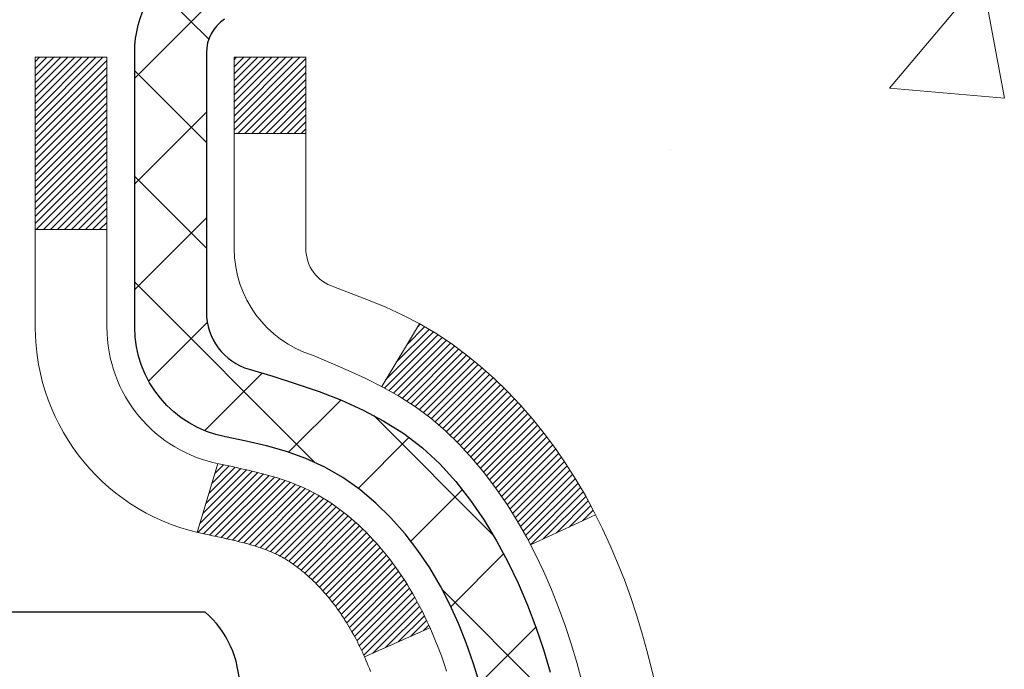
# Model space of a CAD drawing. Units: inches. Extents: x 34.4 to 83.8, y -2.8 to 37.2.
# Drawn here: x 59.1 to 60.1, y 24 to 24.6 of the extents above; entities that cross this region are included whole.
import ezdxf

# ---------------------------------------------------------------- set-up
doc = ezdxf.new("R2010")
doc.units = ezdxf.units.IN
doc.header["$MEASUREMENT"] = 0
for name, color, linetype, lineweight in [('CONCRETE - H', 130, 'Continuous', 9), ('DECK COAT - H', 20, 'Continuous', 20), ('DECK COAT - L', 22, 'Continuous', 18), ('MIG FOOT - H', 251, 'Continuous', 20), ('MIG RETAINER - H', 251, 'Continuous', 20), ('MIG RETAINER - L', 7, 'Continuous', 30), ('PVC SIDESHEET - H', 170, 'Continuous', 20), ('PVC SIDESHEET - L', 150, 'Continuous', 25), ('SCREW - L', 1, 'Continuous', 25)]:
    doc.layers.add(name, color=color, linetype=linetype, lineweight=lineweight)

msp = doc.modelspace()

# ---------------------------------------------------------------- hatches: boundary and pattern name
at = {"layer": 'CONCRETE - H'}
h = msp.add_hatch(dxfattribs=at)
h.set_pattern_fill('AR-CONC', color=256, scale=0.19)
h.set_pattern_definition([(49.99999999999999, (320.4461051444723, 713.2373529845412), (1.362794346941432, -0.1192290564669307), [0.1425, -1.5675]), (355, (320.4461051444723, 713.2373529845412), (-0.2636275338647, 1.429165054030022), [0.114, -1.254]), (100.45144446, (320.5596713383723, 713.2274172309413), (1.099166808781513, 1.309935982840396), [0.1211063647999999, -1.332170012799998]), (46.18420000000002, (320.4461051444723, 713.6173529845413), (2.027758528275987, -0.3144866335068454), [0.2137499999999997, -2.351249999999996]), (96.63563549, (320.6150849599723, 713.5911457012413), (1.775857696781034, 1.850825341471646), [0.1816596498, -1.998256144]), (351.1841639899999, (320.4461051444723, 713.6173529845413), (1.775857695604069, 1.850825340512981), [0.171, -1.8810000019]), (21, (320.6361051444723, 713.5223529845413), (1.134123399025077, -0.7649758922641438), [0.1425, -1.5675]), (326.0000000000001, (320.6361051444723, 713.5223529845413), (0.4622991306510053, 1.377785085589021), [0.114, -1.254]), (71.45144474, (320.7306154270723, 713.4586049939413), (1.596422515786945, 0.6128091903320723), [0.121106361, -1.3321700128]), (37.50000000000001, (320.4461051444723, 713.2373529845412), (0.02310372510285227, 0.6324983222794919), [0, -1.2388, 0, -1.273, 0, -1.25875]), (7.499999999999999, (320.4461051444723, 713.2373529845412), (0.4998321211400824, 0.7493822525764845), [0, -0.7258, 0, -1.2103, 0, -0.47975]), (327.5, (320.0224051444723, 713.2373529845412), (1.014262628727577, -0.04285425629532154), [0, -0.475, 0, -1.482, 0, -1.9665]), (317.5, (319.8324051444723, 713.2373529845412), (1.108053721750534, 0.1901994664314037), [0, -0.6175, 0, -0.9842, 0, -1.3965])])
edge = h.paths.add_edge_path()
edge.add_spline(control_points=[(65.35995343335017, 25.70775634466088), (66.18340203055507, 24.75452170135952), (62.76625495853099, 25.33915599623185), (60.12419656922785, 22.80336843628754), (58.74054261092456, 17.12587665944727), (67.04018978771538, 15.15033937535441), (65.78682102024757, 14.97336474978204)], knot_values=[0, 0, 0, 0, 2.92384764204717, 4.052420765061296, 11.97104325028644, 14.90920212648237, 14.90920212648237, 14.90920212648237, 14.90920212648237], degree=3, periodic=0)
edge.add_line((65.7868210202486, 14.97336474977965), (65.29381936821713, 14.9733647497776))
edge.add_line((65.29381936821713, 14.9733647497776), (65.29381936820803, 15.09934875829299))
edge.add_line((65.29381936820803, 15.09934875829299), (65.29381936820758, 15.17021475829301))
edge.add_line((65.29381936820758, 15.17021475829301), (64.62413566820774, 15.17021475829301))
edge.add_arc((64.62413566820774, 15.20958475829252), 0.03936999999950785, 239.99999999985369, 270.0000000000414, ccw=False)
edge.add_line((64.60445066820787, 15.17548933814601), (64.46868976059008, 15.25387093470465))
edge.add_arc((64.41357176059014, 15.15840375829384), 0.1102359999992975, 59.99999999982745, 90.00000000005906)
edge.add_line((64.41357176059003, 15.26863975829315), (63.50561381956126, 15.26863975829303))
edge.add_arc((63.50561381956149, 15.30800975829334), 0.03937000000030366, 239.99999999981281, 269.9999999996691, ccw=False)
edge.add_line((63.48592881956122, 15.27391433814614), (62.80584163340254, 15.66656234096376))
edge.add_arc((62.74584169267504, 15.56263925828841), 0.1200000000002108, 60.0000326786982, 90.00000000013569)
edge.add_line((62.74584169267476, 15.68263925828865), (62.53440031011505, 15.68263925828853))
edge.add_arc((62.53440031011533, 15.72200925828849), 0.0393699999999626, 224.999999999532, 269.9999999995864, ccw=False)
edge.add_line((62.50656151613978, 15.6941704643134), (62.39009499200742, 15.81063698844582))
edge.add_arc((62.14039301770052, 15.56093501413955), 0.3531319186157165, 44.99999999992827, 76.0979991088519)
edge.add_arc((61.85110842461731, 14.39216524069752), 1.557170273115702, 76.09799910893422, 103.9020008910638)
edge.add_arc((61.56182383153364, 15.56093501413955), 0.3531319186155928, 103.9020008910675, 135.0000000000522)
edge.add_line((61.31212185722691, 15.81063698844582), (61.19565533309409, 15.69417046431329))
edge.add_arc((61.1678165391194, 15.72200925828736), 0.0393699999986818, 269.99999999950364, 315.00000000064347, ccw=False)
edge.add_line((61.16781653911906, 15.68263925828865), (59.4569114366349, 15.68263925828865))
edge.add_arc((59.45691143663484, 15.72200925828895), 0.03937000000030366, 180.0000000004964, 270.00000000008276, ccw=False)
edge.add_line((59.41754143663459, 15.72200925828861), (59.41754143663437, 23.06140299049639))
edge.add_arc((59.45691143663473, 23.06140299049628), 0.03937000000036051, 107.30237723697991, 179.9999999998346, ccw=False)
edge.add_line((59.44520222826444, 23.09899143738312), (59.46247516935776, 23.10551743417795))
edge.add_line((59.46247516935776, 23.10551743417795), (59.47965176553183, 23.11223181424634))
edge.add_line((59.47965176553183, 23.11223181424634), (59.49663567186875, 23.11932296086184))
edge.add_line((59.49663567186875, 23.11932296086184), (59.51333054344789, 23.12697925729776))
edge.add_line((59.51333054344789, 23.12697925729776), (59.52964003535183, 23.13538908682813))
edge.add_line((59.52964003535183, 23.13538908682813), (59.54547894967666, 23.14470465854902))
edge.add_line((59.54547894967666, 23.14470465854902), (59.56081947898659, 23.15489193862868))
edge.add_line((59.56081947898659, 23.15489193862868), (59.57565223315262, 23.1658571255889))
edge.add_line((59.57565223315262, 23.1658571255889), (59.58996783057367, 23.17750639027395))
edge.add_line((59.58996783057367, 23.17750639027395), (59.60375688616844, 23.18974595475493))
edge.add_line((59.60375688616844, 23.18974595475493), (59.61700816535225, 23.20250925635219))
edge.add_line((59.61700816535225, 23.20250925635219), (59.62970554690494, 23.21580163923795))
edge.add_line((59.62970554690494, 23.21580163923795), (59.64183567449848, 23.22962971532183))
edge.add_line((59.64183567449848, 23.22962971532183), (59.65339846508826, 23.24396108450696))
edge.add_line((59.65339846508826, 23.24396108450696), (59.66439692616953, 23.25875426317202))
edge.add_line((59.66439692616953, 23.25875426317202), (59.67483406523891, 23.27396776769706))
edge.add_line((59.67483406523891, 23.27396776769706), (59.68471288979211, 23.2895601144603))
edge.add_line((59.68471288979211, 23.2895601144603), (59.69403640732483, 23.3054898198418))
edge.add_line((59.69403640732483, 23.3054898198418), (59.70280768896603, 23.32171544209564))
edge.add_line((59.70280768896603, 23.32171544209564), (59.71103493352169, 23.33819891385519))
edge.add_line((59.71103493352169, 23.33819891385519), (59.7187351492303, 23.35490796499266))
edge.add_line((59.7187351492303, 23.35490796499266), (59.7259262126145, 23.37181089677392))
edge.add_line((59.7259262126145, 23.37181089677392), (59.7326264768358, 23.38887749596665))
edge.add_line((59.7326264768358, 23.38887749596665), (59.73885885259645, 23.40609175350392))
edge.add_line((59.73885885259645, 23.40609175350392), (59.7446487827024, 23.42344555193995))
edge.add_line((59.7446487827024, 23.42344555193995), (59.75002173710257, 23.44093085842474))
edge.add_line((59.75002173710257, 23.44093085842474), (59.75500318574498, 23.45853964010826))
edge.add_line((59.75500318574498, 23.45853964010826), (59.75961859857901, 23.47626386414072))
edge.add_line((59.75961859857901, 23.47626386414072), (59.76389344555267, 23.49409549767211))
edge.add_line((59.76389344555267, 23.49409549767211), (59.76785319661579, 23.51202650785262))
edge.add_line((59.76785319661579, 23.51202650785262), (59.77152332171593, 23.53004886183248))
edge.add_line((59.77152332171593, 23.53004886183248), (59.77492929080293, 23.54815452676144))
edge.add_line((59.77492929080293, 23.54815452676144), (59.77809657382525, 23.56633546978969))
edge.add_line((59.77809657382525, 23.56633546978969), (59.78105064073091, 23.58458365806723))
edge.add_line((59.78105064073091, 23.58458365806723), (59.78381696146974, 23.60289105874494))
edge.add_line((59.78381696146974, 23.60289105874494), (59.78642100598975, 23.62124963897168))
edge.add_line((59.78642100598975, 23.62124963897168), (59.78850530329103, 23.63679522714733))
edge.add_line((59.78850530329103, 23.63679522714733), (59.7885230433599, 23.63679337321673))
edge.add_line((59.7885230433599, 23.63679337321673), (59.79124414616902, 23.65808820667485))
edge.add_line((59.79124414616902, 23.65808820667485), (59.79351418172612, 23.67655212845148))
edge.add_line((59.79351418172612, 23.67655212845148), (59.79572382085919, 23.69503509837818))
edge.add_line((59.79572382085919, 23.69503509837818), (59.79789168801832, 23.7134708687546))
edge.add_arc((59.73924422262397, 23.72039674976827), 0.05905499999998298, 353.2649378250117, 366.6781923674303)
edge.add_line((59.79789853351761, 23.72726441593568), (59.79572382085919, 23.74575840116154))
edge.add_line((59.79572382085919, 23.74575840116154), (59.79351418172612, 23.76424137108825))
edge.add_line((59.79351418172612, 23.76424137108825), (59.79124414616902, 23.78270529286442))
edge.add_line((59.79124414616902, 23.78270529286442), (59.78888824423987, 23.80114213364118))
edge.add_line((59.78888824423987, 23.80114213364118), (59.78642100598975, 23.81954386056782))
edge.add_line((59.78642100598975, 23.81954386056782), (59.78381696146974, 23.83790244079478))
edge.add_line((59.78381696146974, 23.83790244079478), (59.78105064073091, 23.85620984147204))
edge.add_line((59.78105064073091, 23.85620984147204), (59.77809657382525, 23.87445802975003))
edge.add_line((59.77809657382525, 23.87445802975003), (59.77492929080293, 23.89263897277829))
edge.add_line((59.77492929080293, 23.89263897277829), (59.77152332171593, 23.91074463770724))
edge.add_line((59.77152332171593, 23.91074463770724), (59.76785319661579, 23.92876699168687))
edge.add_line((59.76785319661579, 23.92876699168687), (59.76389344555267, 23.94669800186739))
edge.add_line((59.76389344555267, 23.94669800186739), (59.75961859857901, 23.964529635399))
edge.add_line((59.75961859857901, 23.964529635399), (59.75500318574498, 23.98225385943147))
edge.add_line((59.75500318574498, 23.98225385943147), (59.75002173710257, 23.99986264111499))
edge.add_line((59.75002173710257, 23.99986264111499), (59.7446487827024, 24.01734794759955))
edge.add_line((59.7446487827024, 24.01734794759955), (59.73885885259645, 24.03470174603558))
edge.add_line((59.73885885259645, 24.03470174603558), (59.7326264768358, 24.05191600357307))
edge.add_line((59.7326264768358, 24.05191600357307), (59.7259262126145, 24.06898260276557))
edge.add_line((59.7259262126145, 24.06898260276557), (59.7187351492303, 24.08588553454683))
edge.add_line((59.7187351492303, 24.08588553454683), (59.71103493352169, 24.10259458568453))
edge.add_line((59.71103493352169, 24.10259458568453), (59.70280768896603, 24.11907805744409))
edge.add_line((59.70280768896603, 24.11907805744409), (59.69403640732483, 24.13530367969793))
edge.add_line((59.69403640732483, 24.13530367969793), (59.68471288979211, 24.15123338507942))
edge.add_line((59.68471288979211, 24.15123338507942), (59.67483406523891, 24.16682573184266))
edge.add_line((59.67483406523891, 24.16682573184266), (59.66439692616953, 24.18203923636747))
edge.add_line((59.66439692616953, 24.18203923636747), (59.6533984650878, 24.19683241503276))
edge.add_line((59.6533984650878, 24.19683241503276), (59.64183567449848, 24.21116378421789))
edge.add_line((59.64183567449848, 24.21116378421789), (59.62970554690494, 24.22499186030177))
edge.add_line((59.62970554690494, 24.22499186030177), (59.61700816535179, 24.23828424318754))
edge.add_line((59.61700816535179, 24.23828424318754), (59.60375688616844, 24.25104754478457))
edge.add_line((59.60375688616844, 24.25104754478457), (59.58996783057367, 24.26328710926578))
edge.add_line((59.58996783057367, 24.26328710926578), (59.57565223315262, 24.2749363739506))
edge.add_line((59.57565223315262, 24.2749363739506), (59.56081947898659, 24.28590156091082))
edge.add_line((59.56081947898659, 24.28590156091082), (59.54547894967666, 24.29608884099048))
edge.add_line((59.54547894967666, 24.29608884099048), (59.52982680111157, 24.30529456744102))
edge.add_line((59.52982680111157, 24.30529456744102), (59.52983301388579, 24.30530490522347))
edge.add_line((59.52983301388579, 24.30530490522347), (59.52964003535183, 24.3054044127116))
edge.add_line((59.52964003535183, 24.3054044127116), (59.52982680111157, 24.30529456744102))
edge.add_line((59.52982680111157, 24.30529456744102), (59.51333054344789, 24.31381424224151))
edge.add_line((59.51333054344789, 24.31381424224151), (59.49663567186829, 24.32147053867743))
edge.add_line((59.49663567186829, 24.32147053867743), (59.47965176553183, 24.32856168529293))
edge.add_line((59.47965176553183, 24.32856168529293), (59.46247516935776, 24.33527606536131))
edge.add_line((59.46247516935776, 24.33527606536131), (59.44520222826426, 24.34180206215626))
edge.add_arc((59.45691143663433, 24.37939050904299), 0.03937000000012808, 180.0000000004964, 252.69762276328692, ccw=False)
edge.add_line((59.41754143663414, 24.37939050904265), (59.41754143663459, 24.4932799467831))
edge.add_line((59.41754143663459, 24.4932799467831), (59.41754143663459, 24.5686255579019))
edge.add_line((59.41754143663459, 24.5686255579019), (59.34667543663457, 24.5686255579019))
edge.add_line((59.34667543663457, 24.5686255579019), (59.3193805402407, 24.56862555790167))
edge.add_arc((59.35848643663351, 24.57317811402254), 0.03936999999897129, 122.90315213850349, 186.640261262203, ccw=False)
edge.add_line((59.33709983999873, 24.60623277155059), (59.65231778045464, 24.81018100302367))
edge.add_arc((59.47462793663314, 25.00887335645155), 0.2665564328768204, 311.8061494065143, 360.000000000171)
edge.add_line((59.74118436950997, 25.00887335645234), (59.74118436950997, 25.0580869588016))
edge.add_line((59.74118436950997, 25.0580869588016), (59.76006232638704, 25.05808695880182))
edge.add_line((59.76006232638704, 25.05808695880182), (59.83092807441884, 25.05808695880182))
edge.add_line((59.83092807441884, 25.05808695880182), (59.83092807441884, 25.00439308621139))
edge.add_line((59.83092807441884, 25.00439308621139), (60.02974697205676, 25.00439308621139))
edge.add_arc((60.02974697205676, 25.08313324369169), 0.07874015748029706, 270, 360)
edge.add_line((60.10848712953705, 25.08313324369169), (60.10848712953705, 25.70769065959234))
edge.add_line((60.10848712953705, 25.70769065959234), (61.17560577032512, 25.70769065959234))
edge.add_line((61.17560577032512, 25.70769065959234), (65.35995343335017, 25.70775634466088))
at = {"layer": 'DECK COAT - H'}
h = msp.add_hatch(dxfattribs=at)
h.set_pattern_fill('ANSI31', color=256, scale=0.03937, style=0)
h.set_pattern_definition([(45, (-125.1105743189187, -73.48635620572003), (-0.003479849246914297, 0.003479849246914297), [])])
h.paths.add_polyline_path([(59.40849505142435, 24.06503031869352), (59.40666447224297, 24.06637138945462), (59.40483639148673, 24.06766723546002), (59.40301215237153, 24.06891739013236), (59.40119309811146, 24.07012138689424), (59.39938085830093, 24.07127861201161), (59.39757986642192, 24.07238712515368), (59.39490054366846, 24.07397451741031), (59.39136207673212, 24.07590818487301), (59.38782002172459, 24.07768542602957), (59.38513928512705, 24.07890929767086), (59.38328857905756, 24.07971375222564), (59.38136301724128, 24.08051130291142), (59.37934900327448, 24.08130661893279), (59.37724614475022, 24.0820992420613), (59.37505509354062, 24.0828884730156), (59.37277650151785, 24.08367361251408), (59.37041102055312, 24.08445396127513), (59.36795967830133, 24.08522870140064), (59.36542552858648, 24.08599682090426), (59.36280948765082, 24.08675870607954), (59.36011201201157, 24.08751494411558), (59.35733355818641, 24.08826612220105), (59.35447458269212, 24.08901282752458), (59.35153554204638, 24.0897556472753), (59.34851689276687, 24.09049516864206), (59.34541909137081, 24.09123197881354), (59.34224206748834, 24.09196709504067), (59.33898558393233, 24.09270285319849), (59.33565150164216, 24.09344106530421), (59.33224178250933, 24.09418349275688), (59.3287583884244, 24.09493189695536), (59.32520328127887, 24.09568803929892), (59.32157842296377, 24.09645368118686), (59.31995807596471, 24.09681819573711, -0.01216223081922373), (59.31003147190361, 24.09893421898846), (59.3303487538474, 24.16699969326282, 0.00498223423146265), (59.33304239552584, 24.16646581262103), (59.33792430012093, 24.16543159877415), (59.34334123678312, 24.16428261060241), (59.3487094805196, 24.16312672195841), (59.3540255505018, 24.16195633797565), (59.35928596590205, 24.16076386378859), (59.3644868127449, 24.15954150558559), (59.36962383695666, 24.15828190824004), (59.3746942898911, 24.15697900371492), (59.37969549884886, 24.15562677459889), (59.38462479113107, 24.15421920348058), (59.38947949403885, 24.15275027294933), (59.39425693487286, 24.15121396559357), (59.39895444093375, 24.14960426400216), (59.4035693395231, 24.14791515076422), (59.40809895794158, 24.14614060846839), (59.4125409197791, 24.14427444269313), (59.41690926519098, 24.14230281005348), (59.42121772660133, 24.14021838003828), (59.4254730341618, 24.13801913514521), (59.42968191802359, 24.13570305787198), (59.43385110833745, 24.13326813071626), (59.4379872465029, 24.13071238516409), (59.44208634047575, 24.12803979944601), (59.44614174286156, 24.12525606794657), (59.45015164884128, 24.12236426215145), (59.45411425359546, 24.11936745354706), (59.45802775230553, 24.11626871361955), (59.46189033969861, 24.11307111318752), (59.46570006218602, 24.10977761277604), (59.46945502041811, 24.10639163975634), (59.47315344518395, 24.10291689942187), (59.47679356727443, 24.0993570970661), (59.48037361747814, 24.09571593798228), (59.48389182658596, 24.09199712746408), (59.48734642538696, 24.08820437080453), (59.49073564467201, 24.08434137329755), (59.49405771523018, 24.08041184023614), (59.49731086785144, 24.076419476914), (59.50049333332575, 24.07236798862436), (59.50360334244309, 24.06826108066048), (59.50663881953008, 24.06410265776913), (59.50959955908596, 24.05989493199922), (59.51248682750432, 24.0556388853156), (59.51530189303278, 24.05133549820403), (59.51804602391806, 24.0469857511498), (59.52072048840731, 24.04259062463825), (59.52332655474768, 24.0381510991549), (59.5258654911859, 24.0336681551853), (59.52833856596956, 24.02914277321474), (59.53074704734539, 24.02457593372856), (59.53309220356053, 24.0199686172125), (59.53537530286215, 24.01532180415188), (59.53759761349696, 24.01063647503202), (59.53976040371256, 24.00591361033844), (59.5402765721656, 24.00474629366522), (59.47555739813518, 23.9758842221554), (59.4746673072232, 23.9778681687128), (59.47346090395607, 23.9804936850353), (59.47223687362523, 23.98309447203451), (59.47099501749929, 23.98567042092191), (59.46973531354072, 23.98822120791169), (59.4684579382438, 23.99074634049498), (59.46716269956235, 23.99324583730913), (59.46584939275775, 23.99571973344905), (59.46451781309227, 23.99816806400872), (59.4631677558273, 24.00059086408328), (59.46179901622466, 24.00298816876671), (59.46041138954664, 24.00536001315345), (59.4590046710546, 24.00770643233841), (59.45757865601038, 24.01002746141558), (59.45613313967627, 24.01232313547985), (59.45466791731317, 24.01459348962544), (59.45318278418384, 24.01683855894703), (59.45167753554918, 24.01905837853906), (59.45015152062982, 24.02125348752247), (59.44860183026233, 24.0234270144058), (59.44702874377938, 24.02557854708971), (59.44543319315656, 24.02770694101946), (59.44381611036945, 24.02981105164008), (59.44217842739457, 24.03188973439705), (59.44052107620749, 24.03394184473541), (59.43884498878381, 24.0359662381004), (59.43715109710004, 24.03796176993728), (59.43544033313177, 24.03992729569131), (59.43371362885503, 24.04186167080752), (59.43197191624589, 24.04376375073139), (59.43021612727992, 24.04563239090771), (59.42844719393318, 24.04746644678221), (59.42666606718606, 24.04926475583125), (59.42487492201965, 24.05102512476492), (59.42307545567976, 24.05274619907959), (59.42126862535318, 24.05442739660452), (59.41945538822486, 24.05606813516829), (59.41763670148069, 24.05766783259969), (59.41581352230745, 24.05922590672776), (59.41398680789055, 24.0607417753813), (59.41215751541543, 24.06221485638935), (59.41032660206886, 24.06364456758047)])
h.paths.add_polyline_path([(59.14982312800615, 24.56862395133521), (59.22068912800617, 24.56862395133521), (59.22068912800617, 24.39829414975816), (59.14982312800615, 24.39829414975839)])
h.paths.add_polyline_path([(59.60583109359234, 24.14208602148028), (59.59438413338742, 24.1573491566221), (59.58221188849942, 24.1721013532017), (59.56930542297417, 24.18620172845317), (59.55565593666282, 24.19950845041762), (59.5412546294165, 24.21187968713662), (59.5260933929608, 24.22317534861418), (59.51021091976739, 24.23337317692472), (59.49256364894384, 24.24329255911493), (59.52982449248296, 24.30529296087411), (59.54547664104805, 24.29608723442402), (59.56081717035798, 24.28589995434413), (59.57564992452356, 24.27493476738414), (59.58996552194506, 24.26328550269886), (59.60375457753983, 24.25104593821811), (59.61700585672318, 24.23828263662085), (59.62970323827633, 24.22499025373509), (59.64183336586987, 24.21116217765098), (59.65339615645919, 24.19683080846607), (59.66439461754092, 24.18203762980079), (59.6748317566103, 24.16682412527598), (59.6847105811635, 24.15123177851251), (59.69403409869622, 24.13530207313124), (59.70280538033742, 24.1190764508774), (59.70414693597652, 24.11638861361416), (59.63976931240089, 24.08666801125105), (59.63602144635982, 24.09385856706513), (59.62662319329459, 24.11032284528869), (59.61656871381095, 24.12640384354495)])
h.paths.add_polyline_path([(59.34667312800596, 24.56862395133521), (59.41753912800598, 24.56862395133521), (59.41753912800598, 24.49327834021665), (59.34667312800596, 24.49327834021665)])
at = {"layer": 'MIG FOOT - H'}
h = msp.add_hatch(dxfattribs=at)
h.set_pattern_fill('ANSI31', color=256, scale=1.9685, style=0)
h.set_pattern_definition([(45, (-890.4981656733479, -441.854977672465), (-0.1739924623457148, 0.1739924623457148), [])])
h.paths.add_polyline_path([(59.07760461603314, 24.47052424977096), (58.91360461603338, 24.47052424977096), (58.91360461603384, 23.90802424977096), (59.0776046160336, 23.90802424977096)])
edge = h.paths.add_edge_path()
edge.add_line((61.63235458503371, 15.38736424977128), (59.26793461603395, 15.38736424977128))
edge.add_arc((59.2679346160335, 15.57769424977118), 0.1903299999999604, 179.9999999999829, 270.0000000000342, ccw=False)
edge.add_line((59.0776046160336, 15.57769424977118), (59.07760461603405, 23.53302424977096))
edge.add_line((59.07760461603405, 23.53302424977096), (58.91360461603384, 23.53302424977096))
edge.add_line((58.91360461603384, 23.53302424977096), (58.91360461603384, 15.57769424977118))
edge.add_arc((59.26793461603395, 15.57769424977118), 0.3543300000001182, 180.0000000000092, 269.9999999999816)
edge.add_line((59.26793461603395, 15.22336424977107), (61.63235458503416, 15.22336424977107))
edge.add_line((61.63235458503371, 15.22336424977107), (61.63235458503371, 15.38736424977105))
h.paths.add_polyline_path([(62.60110461603338, 15.38736424977105), (62.06985764703361, 15.38736424977105), (62.06985764703361, 15.22336424977107), (62.60110461603384, 15.22336424977107)])
at = {"layer": 'MIG RETAINER - H'}
h = msp.add_hatch(dxfattribs=at)
h.set_pattern_fill('ANSI31', color=256, scale=0.47, style=0)
h.set_pattern_definition([(45, (-890.4981656733479, -412.5538339789092), (-0.04154252339470966, 0.04154252339470967), [])])
h.paths.add_polyline_path([(58.67560461603537, 22.79852424977094), (58.67560461603401, 23.49964115690523), (58.74990095031583, 23.56422597496544), (58.91360461603384, 23.56422597496544), (58.91360461603429, 22.79852424977116)])
edge = h.paths.add_edge_path()
edge.add_arc((59.45560461603239, 25.24752424977328), 0.07800000000003138, 270.000000000501, 360.0000000000418)
edge.add_line((59.53360461603236, 25.24752424977328), (59.53360461603191, 25.51052424977047))
edge.add_arc((59.55360461603235, 25.5105242497707), 0.02000000000020918, 90.00000000195422, 180.0000000006514, ccw=False)
edge.add_line((59.55360461603144, 25.53052424977091), (59.64060461603142, 25.53052424977272))
edge.add_arc((59.64060461603188, 25.50052424977275), 0.03000000000002956, 2.1719870346714742e-10, 90.0000000013028, ccw=False)
edge.add_line((59.67060461603208, 25.50052424977275), (59.67060461603299, 24.96552424976562))
edge.add_arc((59.51360461603284, 24.96552424976562), 0.1569999999999254, -90.00000000033191, 6.230038707144558e-11, ccw=False)
edge.add_line((59.51360461603193, 24.8085242497657), (59.34734430107486, 24.80852424976661))
edge.add_arc((59.34734430108531, 24.72978456473493), 0.07873968503150763, 90.00000000777618, 177.4144840053407)
edge.add_arc((59.15380184201925, 24.73852424977031), 0.114999999999426, 275.2124696741832, 357.41448399788595, ccw=False)
edge.add_arc((59.16243252734424, 24.64391710801715), 0.02000000000000517, 160.3257550186187, 275.2124696744299, ccw=False)
edge.add_arc((59.03238556091313, 24.69041472220533), 0.1181095275611714, 340.3257550185371, 642.6342225154141)
edge.add_arc((59.06259372107345, 24.55564933843402), 0.02000000000040289, -10.621520467928804, 102.63422251394002, ccw=False)
edge.add_arc((59.00460461603328, 24.5665242497721), 0.07899999999997757, 270.0000000008245, 349.3784795304081, ccw=False)
edge.add_line((59.00460461603419, 24.48752424977215), (58.93060461603321, 24.48752424977101))
edge.add_arc((58.93060461603321, 24.47052424977096), 0.01699999999999591, 90.00000000076633, 180)
edge.add_line((58.91360461603338, 24.47052424977096), (58.91360461603384, 23.87682252457626))
edge.add_line((58.91360461603384, 23.87682252457626), (58.74990095031583, 23.87682252457626))
edge.add_line((58.74990095031583, 23.87682252457626), (58.67560461603401, 23.94140734263647))
edge.add_line((58.67560461603401, 23.94140734263647), (58.67560461603219, 25.50052424977002))
edge.add_arc((58.70560461603193, 25.50052424977025), 0.02999999999985903, 90.00000000043423, 180.0000000002171, ccw=False)
edge.add_line((58.70560461603148, 25.53052424977), (58.77060461603153, 25.53052424977068))
edge.add_arc((58.77060461603199, 25.5105242497707), 0.01999999999998181, 0, 90.00000000065143, ccw=False)
edge.add_line((58.79060461603197, 25.5105242497707), (58.79060461603243, 25.24752424976919))
edge.add_arc((58.8686046160324, 25.24752424976941), 0.07799999999997453, 180.0000000000835, 270.0000000004176)
edge.add_line((58.86860461603285, 25.16952424976944), (58.87260461603276, 25.16952424976944))
edge.add_arc((58.87260461603231, 25.24752424976919), 0.07799999999986085, 270.000000000334, 360.0000000001671)
edge.add_line((58.95060461603228, 25.24752424976941), (58.95060461603182, 25.51052424977001))
edge.add_arc((58.97060461603181, 25.51052424977001), 0.01999999999998181, 90.00000000032571, 180, ccw=False)
edge.add_line((58.97060461603181, 25.53052424977), (59.11205126408825, 25.53052424977091))
edge.add_line((59.11205126408825, 25.53052424977113), (59.11205126408825, 25.19962904355384))
edge.add_line((59.11205126408825, 25.19962904355384), (59.13133682648598, 25.18029843665204))
edge.add_line((59.13133682648598, 25.18029843665204), (59.13133682648598, 25.10315618706682))
edge.add_line((59.13133682648598, 25.10315618706659), (59.18919351367461, 25.06458506227364))
edge.add_line((59.18919351367461, 25.06458506227386), (59.24705020086324, 25.10315618706682))
edge.add_line((59.24705020086324, 25.10315618706659), (59.24705020086324, 25.18029843665181))
edge.add_line((59.24705020086324, 25.18029843665204), (59.26633576326006, 25.19958399904795))
edge.add_line((59.26633576326006, 25.19958399904795), (59.26633576326006, 25.53052424977091))
edge.add_line((59.26633576326006, 25.53052424977113), (59.35360461603207, 25.53052424977136))
edge.add_arc((59.35360461603207, 25.51052424977138), 0.01999999999998181, 0, 90, ccw=False)
edge.add_line((59.37360461603205, 25.51052424977138), (59.37360461603251, 25.24752424977328))
edge.add_arc((59.45160461603248, 25.24752424977328), 0.07800000000008822, 180.000000000167, 270.000000000334)
edge.add_line((59.45160461603294, 25.1695242497733), (59.45560461603284, 25.1695242497733))
at = {"layer": 'PVC SIDESHEET - H'}
h = msp.add_hatch(dxfattribs=at)
h.set_pattern_fill('ANSI37', color=256, scale=0.59055, style=0)
h.set_pattern_definition([(45, (-125.11057431895, 81.1338585871274), (-0.05219773870371446, 0.05219773870371446), []), (135, (-125.11057431895, 81.1338585871274), (-0.05219773870371446, -0.05219773870371446), [])])
h.paths.add_polyline_path([(59.24824812800628, 24.49930471113817), (59.24824812800628, 24.57317650745517, -0.2544175294253038), (59.29860165742551, 24.66572954853564), (59.51947151968173, 24.80863390774698, 0.4033078353723514), (59.6706046159957, 24.96552424983724), (59.6706046159957, 24.99037421583216, 0.02353096692885778), (59.67147562800486, 25.00887174988543), (59.67147562800304, 25.50690224988534, 0.4142135623729873), (59.64785362800333, 25.53052424988505), (59.26793312823978, 25.53052424988414), (59.26793312823932, 25.58957936543015), (59.29253923379704, 25.60926424987633), (59.63094606087955, 25.60926424987724, -0.4142135623730915), (59.74118206087999, 25.49902824987771), (59.74118206088136, 25.00887174988543, -0.213440768600962), (59.65231547182614, 24.81017939645699), (59.33709753137012, 24.60623116498391, 0.2544175294251872), (59.31911412800631, 24.57317650745517), (59.31911412800631, 24.49930471113817), (59.31911412800631, 24.31684661017971, 0.3306422189433676), (59.36108483063256, 24.26031679673292), (59.3848451025315, 24.25324518509183), (59.40790270250275, 24.24598502074423), (59.43057848269203, 24.23816521098638), (59.45271615035747, 24.22955667257179), (59.47415941275815, 24.2199303222551), (59.49475197715313, 24.20905707678958), (59.514337550801, 24.19670785292965), (59.53275987235887, 24.18265365538741), (59.54990495415862, 24.16678391520168), (59.56578461357188, 24.14934049618159), (59.58043396494671, 24.13063052675875), (59.59388812263208, 24.11096113536519), (59.6061825201937, 24.09063737518113), (59.61736820063427, 24.0698628212217), (59.62751855811305, 24.04869574189843), (59.63670801696665, 24.02718121007706), (59.64500592468906, 24.00534963568703), (59.65247936817289, 23.98322489958991), (59.65919542396207, 23.96083085275882), (59.66522116860099, 23.93819134616638), (59.67062367863312, 23.91533023078546), (59.67547003060329, 23.89227135758892), (59.67982730105498, 23.86903857754965), (59.68376256653212, 23.84565574164048), (59.68734290357909, 23.82214670083408), (59.69063538873982, 23.79853530610308), (59.69370709855824, 23.77484540842079), (59.69662510957826, 23.75110085875963), (59.69945649834474, 23.72732550809269, -0.05933499155532457), (59.69944385063494, 23.71335857469512), (59.69662510957826, 23.6896894276465), (59.69370709855824, 23.66594487798534), (59.69063538873982, 23.64225498030305), (59.68734290357909, 23.61864358557227), (59.68376256653212, 23.59513454476587), (59.67982730105498, 23.57175170885648), (59.67547003060329, 23.5485189288172), (59.67062367863312, 23.52546005562067), (59.66522116860099, 23.50259894023975), (59.65919542396207, 23.47995943364731), (59.65247936817289, 23.45756538681621), (59.64500592468906, 23.4354406507191), (59.63670801696665, 23.41360907632884), (59.62751855811305, 23.3920945445077), (59.61736820063427, 23.37092746518442), (59.6061825201937, 23.350152911225), (59.59388812263208, 23.32982915104094), (59.58043396494671, 23.3101597596476), (59.56578461357188, 23.29144979022476), (59.54990495415862, 23.27400637120445), (59.53275987235887, 23.25813663101871), (59.514337550801, 23.24408243347648), (59.49475197715313, 23.23173320961655), (59.47415941275815, 23.22085996415103), (59.45271615035747, 23.21123361383434), (59.43057848269203, 23.20262507541997), (59.40790270250275, 23.1948052656619), (59.3848451025315, 23.1875451013143), (59.3615619755183, 23.18061549913091, 0.3329817396557117), (59.31911412800585, 23.1239436762271), (59.24824812801583, 23.12394367622733), (59.24824812800628, 23.13889855206639, -0.3608117966093517), (59.33813074202229, 23.2472392894415), (59.35844855870349, 23.25158528250358), (59.37859194129763, 23.25634774532523), (59.39838645571766, 23.26194314766599), (59.41765766787606, 23.26878795928542), (59.43623263996599, 23.27729088603678), (59.4539889382136, 23.28759857809814), (59.47086561699828, 23.29953863551623), (59.48680545050414, 23.31291935697777), (59.50175121291662, 23.32754904116996), (59.51564567842073, 23.3432359867802), (59.52843162120192, 23.35978849249545), (59.540062952196, 23.37702532825529), (59.55057889379853, 23.39484547750567), (59.56005811316439, 23.41318501135288), (59.56857949091003, 23.43198020160912), (59.57622190765326, 23.45116732008705), (59.58306424401101, 23.47068263859956), (59.58918538060018, 23.49046242895906), (59.59466419803769, 23.51044296297846), (59.59957957694135, 23.53056051247017), (59.60400980211492, 23.55075258058469), (59.60801946537052, 23.5709849691109), (59.61165947147586, 23.59125176618386), (59.61498013057511, 23.61154828881854), (59.61803175281287, 23.63186985402967), (59.62086464833331, 23.652211778832), (59.62352912728014, 23.67256938024047), (59.62607549979842, 23.69293797526984), (59.62854212687446, 23.71321465399319, 0.06060086340155051), (59.62855407603232, 23.72747740547129), (59.62607549979842, 23.74785231113628), (59.62352912728014, 23.76822090616565), (59.62086464833331, 23.78857850757413), (59.61803175281287, 23.80892043237645), (59.61498013057511, 23.82924199758759), (59.61165947147586, 23.84953852022227), (59.60801946537052, 23.86980531729523), (59.60400980211492, 23.89003770582144), (59.59957957694135, 23.91022977393618), (59.59466419803769, 23.9303473234279), (59.58918538060018, 23.95032785744706), (59.58306424401101, 23.97010764780657), (59.57622190765326, 23.9896229663193), (59.56857949091003, 24.00881008479723), (59.56005811316439, 24.02760527505347), (59.55057889379853, 24.04594480890046), (59.540062952196, 24.06376495815084), (59.52843162120192, 24.08100179391067), (59.51564567842073, 24.09755429962593), (59.50175121291662, 24.11324124523617), (59.48680545050414, 24.12787092942858), (59.47086561699828, 24.14125165089013), (59.4539889382136, 24.15319170830799), (59.43623263996599, 24.16349940036957), (59.41765766787606, 24.17200232712071), (59.39838645571766, 24.17884713874014), (59.37859194129763, 24.18444254108113), (59.35844855870349, 24.18920500390277), (59.33813074202229, 24.19355099696463, -0.3608117966100778), (59.24824812800628, 24.30189173433996)])

# ---------------------------------------------------------------- linework, layer by layer
at = {"layer": 'DECK COAT - L'}
for p, q in [((59.34667312800596, 24.49327834021665), (59.41753912800598, 24.49327834021665)), ((59.14982312800615, 24.39829414975839), (59.22068912800617, 24.39829414975816)), ((59.52982765724849, 24.30529822690437), (59.49254518148294, 24.24326183007338)), ((59.3303487538474, 24.16699969326282), (59.31003147190361, 24.09893421898846)), ((59.70418355013956, 24.11640551692471), (59.63984792939894, 24.08670430560915)), ((59.54028227329948, 24.0047488361347), (59.4755596164637, 23.97588521143803))]:
    msp.add_line(p, q, dxfattribs=at)
for points in [[(59.48154668747659, 23.96160184715677), (59.48044187322196, 23.96437345485651), (59.47932062429484, 23.96712098596504), (59.47818274196291, 23.96984433169359), (59.47702802749521, 23.97254338325342), (59.47585628215896, 23.97521803185623), (59.4746673072232, 23.9778681687128), (59.47346090395607, 23.9804936850353), (59.47223687362523, 23.98309447203451), (59.47099501749929, 23.98567042092191), (59.46973531354072, 23.98822120791169), (59.4684579382438, 23.99074634049498), (59.46716269956235, 23.99324583730913), (59.46584939275775, 23.99571973344905), (59.46451781309227, 23.99816806400872), (59.4631677558273, 24.00059086408328), (59.46179901622466, 24.00298816876671), (59.46041138954664, 24.00536001315345), (59.4590046710546, 24.00770643233841), (59.45757865601038, 24.01002746141558), (59.45613313967627, 24.01232313547985), (59.45466791731317, 24.01459348962544), (59.45318278418384, 24.01683855894703), (59.45167753554918, 24.01905837853906), (59.45015152062982, 24.02125348752247), (59.44860183026233, 24.0234270144058), (59.44702874377938, 24.02557854708971), (59.44543319315656, 24.02770694101946), (59.44381611036945, 24.02981105164008), (59.44217842739457, 24.03188973439705), (59.44052107620749, 24.03394184473541), (59.43884498878381, 24.0359662381004), (59.43715109710004, 24.03796176993728), (59.43544033313177, 24.03992729569131), (59.43371362885503, 24.04186167080752), (59.43197191624589, 24.04376375073139), (59.43021612727992, 24.04563239090771), (59.42844719393318, 24.04746644678221), (59.42666606718606, 24.04926475583125), (59.42487492201965, 24.05102512476492), (59.42307545567976, 24.05274619907959), (59.42126862535318, 24.05442739660452), (59.41945538822486, 24.05606813516829), (59.41763670148069, 24.05766783259969), (59.41581352230745, 24.05922590672776), (59.41398680789055, 24.0607417753813), (59.41215751541543, 24.06221485638935), (59.41032660206886, 24.06364456758047), (59.40849505142435, 24.06503031869352), (59.40666447224297, 24.06637138945462), (59.40483639148673, 24.06766723546002), (59.40301215237153, 24.06891739013236), (59.40119309811146, 24.07012138689424), (59.39938085830093, 24.07127861201161), (59.39757986642192, 24.07238712515368), (59.39578965502645, 24.07344775426327), (59.39400816880882, 24.07446217386178), (59.39223335246336, 24.07543205847037), (59.390464334771, 24.076358630718), (59.38870489639342, 24.07724143640303), (59.38693730204253, 24.07808842555869), (59.38513928512705, 24.07890929767086), (59.38328857905756, 24.07971375222564), (59.38136301724128, 24.08051130291142), (59.37934900327448, 24.08130661893279), (59.37724614475022, 24.0820992420613), (59.37505509354062, 24.0828884730156), (59.37277650151785, 24.08367361251408), (59.37041102055312, 24.08445396127513), (59.36795967830133, 24.08522870140064), (59.36542552858648, 24.08599682090426), (59.36280948765082, 24.08675870607954), (59.36011201201157, 24.08751494411558), (59.35733355818641, 24.08826612220105), (59.35447458269212, 24.08901282752458), (59.35153554204638, 24.0897556472753), (59.34851689276687, 24.09049516864206), (59.34541909137081, 24.09123197881354), (59.34224206748834, 24.09196709504067), (59.33898558393233, 24.09270285319849), (59.33565150164216, 24.09344106530421), (59.33224178250933, 24.09418349275688), (59.3287583884244, 24.09493189695536), (59.32520328127887, 24.09568803929892), (59.32157842296377, 24.09645368118686), (59.31995807596471, 24.09681819573711, -0.3608117966091343), (59.14982312800615, 24.30189173433996), (59.14982312800615, 24.39829414975839), (59.14982312800615, 24.56862395133521), (59.22068912800617, 24.56862395133521), (59.22068912800617, 24.39829414975839), (59.22068912800617, 24.30189173433996, 0.3608117966091343), (59.33304239552584, 24.16646581262103), (59.33792430012093, 24.16543159877415), (59.34334123678312, 24.16428261060241), (59.3487094805196, 24.16312672195841), (59.3540255505018, 24.16195633797565), (59.35928596590205, 24.16076386378859), (59.3644868127449, 24.15954150558559), (59.36962383695666, 24.15828190824004), (59.3746942898911, 24.15697900371492), (59.37969549884886, 24.15562677459889), (59.38462479113107, 24.15421920348058), (59.38947949403885, 24.15275027294933), (59.39425693487286, 24.15121396559357), (59.39895444093375, 24.14960426400216), (59.4035693395231, 24.14791515076422), (59.40809895794158, 24.14614060846839), (59.4125409197791, 24.14427444269313), (59.41690926519098, 24.14230281005348), (59.42121772660133, 24.14021838003828), (59.4254730341618, 24.13801913514521), (59.42968191802359, 24.13570305787198), (59.43385110833745, 24.13326813071626), (59.4379872465029, 24.13071238516409), (59.44208634047575, 24.12803979944601), (59.44614174286156, 24.12525606794657), (59.45015164884128, 24.12236426215145), (59.45411425359546, 24.11936745354706), (59.45802775230553, 24.11626871361955), (59.46189033969861, 24.11307111318752), (59.46570006218602, 24.10977761277604), (59.46945502041811, 24.10639163975634), (59.47315344518395, 24.10291689942187), (59.47679356727443, 24.0993570970661), (59.48037361747814, 24.09571593798228), (59.48389182658596, 24.09199712746408), (59.48734642538696, 24.08820437080453), (59.49073564467201, 24.08434137329755), (59.49405771523018, 24.08041184023614), (59.49731086785144, 24.076419476914), (59.50049333332575, 24.07236798862436), (59.50360334244309, 24.06826108066048), (59.50663881953008, 24.06410265776913), (59.50959955908596, 24.05989493199922), (59.51248682750432, 24.0556388853156), (59.51530189303278, 24.05133549820403), (59.51804602391806, 24.0469857511498), (59.52072048840731, 24.04259062463825), (59.52332655474768, 24.0381510991549), (59.5258654911859, 24.0336681551853), (59.52833856596956, 24.02914277321474), (59.53074704734539, 24.02457593372856), (59.53309220356053, 24.0199686172125), (59.53537530286215, 24.01532180415188), (59.53759761349696, 24.01063647503202), (59.53976040371256, 24.00591361033844), (59.54186494175522, 24.00115419055646), (59.54391249587255, 23.99635919617162), (59.5459043343117, 23.99152960766946), (59.54784172531939, 23.98666640553552), (59.54972593714277, 23.98177057025464), (59.551558238029, 23.97684308231283), (59.55333989622525, 23.97188492219539), (59.55507217997823, 23.96689707038763), (59.55675635753508, 23.96188050737533)], [(59.69064619061422, 23.95190668714758), (59.68558050483946, 23.97035264312512), (59.68006197432217, 23.98866090944762), (59.67406524896845, 24.00680004937294), (59.66756497868394, 24.02473862615898), (59.66053581337476, 24.04244520306315), (59.65295240294702, 24.0598883433438), (59.64478939730682, 24.07703661025857), (59.63602144635982, 24.09385856706513), (59.62662319329459, 24.11032284528869), (59.61656871381095, 24.12640384354495), (59.60583109359234, 24.14208602148028), (59.59438413338742, 24.1573491566221), (59.58221188849942, 24.1721013532017), (59.56930542297417, 24.18620172845317), (59.55565593666282, 24.19950845041762), (59.5412546294165, 24.21187968713662), (59.5260933929608, 24.22317534861418), (59.51021091976739, 24.23337317692472), (59.49372165954631, 24.24264165111572), (59.47674696970219, 24.25116664201164), (59.45940820764193, 24.25913402043557), (59.44182673077015, 24.26672965721218), (59.42412389649192, 24.2741394231648, -0.3282898029372552), (59.34667312800596, 24.37938724637547), (59.34667312800596, 24.56862395133521), (59.41753912800598, 24.56862395133521), (59.41753912800598, 24.37938890247642, 0.3282883506354047), (59.44519991963583, 24.34180045558992), (59.46247286072915, 24.33527445879486), (59.47964945690322, 24.32856007872647), (59.49663336324014, 24.3214689321112), (59.51332823481928, 24.31381263567505), (59.52963772672322, 24.30540280614491), (59.54547664104805, 24.29608723442402), (59.56081717035798, 24.28589995434413), (59.57564992452356, 24.27493476738414), (59.58996552194506, 24.26328550269886), (59.60375457753983, 24.25104593821811), (59.61700585672318, 24.23828263662085), (59.62970323827633, 24.22499025373509), (59.64183336586987, 24.21116217765098), (59.65339615645919, 24.19683080846607), (59.66439461754092, 24.18203762980079), (59.6748317566103, 24.16682412527598), (59.6847105811635, 24.15123177851251), (59.69403409869622, 24.13530207313124), (59.70280538033742, 24.1190764508774), (59.71103262489308, 24.10259297911784), (59.71873284060169, 24.08588392798015), (59.72592390398589, 24.06898099619889), (59.7326241682072, 24.05191439700639), (59.73885654396784, 24.0347001394689), (59.74464647407379, 24.01734634103286), (59.75001942847396, 23.99986103454808), (59.75500087711637, 23.98225225286455), (59.7596162899504, 23.96452802883209), (59.76389113692406, 23.94669639530071)]]:
    msp.add_lwpolyline(points, format="xyb", dxfattribs=at)
at = {"layer": 'MIG RETAINER - L'}
msp.add_lwpolyline([(59.14360008779752, 24.65065054849856, 3.888295204768812), (59.05821919880967, 24.57516506427191, -0.5387583055402678), (59.0822510448161, 24.5519629278117, -0.3609021040651776), (59.00460461603419, 24.48752424977215), (58.93060461603321, 24.48752424977101, 0.414213562369066), (58.91360461603338, 24.47052424977096), (58.91360461603384, 23.87682252457626), (58.74990095031583, 23.87682252457626), (58.67560461603401, 23.94140734263647), (58.67560461603219, 25.50052424977002, -0.4142135623706347)], format="xyb", dxfattribs=at)
at = {"layer": 'PVC SIDESHEET - L'}
for points in [[(59.58918538060018, 23.95032785744706), (59.58306424401101, 23.97010764780657), (59.57622190765326, 23.9896229663193), (59.56857949091003, 24.00881008479723), (59.56005811316439, 24.02760527505347), (59.55057889379853, 24.04594480890046), (59.540062952196, 24.06376495815084), (59.52843162120192, 24.08100179391067), (59.51564567842073, 24.09755429962593), (59.50175121291662, 24.11324124523617), (59.48680545050414, 24.12787092942858), (59.47086561699828, 24.14125165089013), (59.4539889382136, 24.15319170830799), (59.43623263996599, 24.16349940036957), (59.41765766787606, 24.17200232712071), (59.39838645571766, 24.17884713874014), (59.37859194129763, 24.18444254108113), (59.35844855870349, 24.18920500390277), (59.33813074202229, 24.19355099696463, -0.3608117966098974), (59.24824812800628, 24.30189173433996), (59.24824812800628, 24.49930471113817), (59.24824812800628, 24.57317650745495, -0.2544175294253872), (59.29860165742551, 24.66572954853541)], [(59.33709753137012, 24.60623116498391, 0.2544175294253872), (59.31911412800631, 24.57317650745517), (59.31911412800631, 24.49930471113817), (59.31911412800631, 24.31684661017903, 0.3329817396499346), (59.3615619755183, 24.26017478727522), (59.3848451025315, 24.25324518509183), (59.40790270250275, 24.24598502074423), (59.43057848269203, 24.23816521098638), (59.45271615035747, 24.22955667257179), (59.47415941275815, 24.2199303222551), (59.49475197715313, 24.20905707678958), (59.514337550801, 24.19670785292965), (59.53275987235887, 24.18265365538741), (59.54990495415862, 24.16678391520168), (59.56578461357188, 24.14934049618159), (59.58043396494671, 24.13063052675875), (59.59388812263208, 24.11096113536519), (59.6061825201937, 24.09063737518113), (59.61736820063427, 24.0698628212217), (59.62751855811305, 24.04869574189843), (59.63670801696665, 24.02718121007706), (59.64500592468906, 24.00534963568703), (59.65247936817289, 23.98322489958991), (59.65919542396207, 23.96083085275882)]]:
    msp.add_lwpolyline(points, format="xyb", dxfattribs=at)
at = {"layer": 'SCREW - L'}
msp.add_line((59.31789493631234, 24.02023981743559), (59.0776046160336, 24.02023981743559), dxfattribs=at)
msp.add_arc((59.25270448162885, 23.9453116833904), 0.09931777611984201, 311.0245651776268, 48.97543482237321, dxfattribs=at)

doc.saveas('drawing.dxf')
